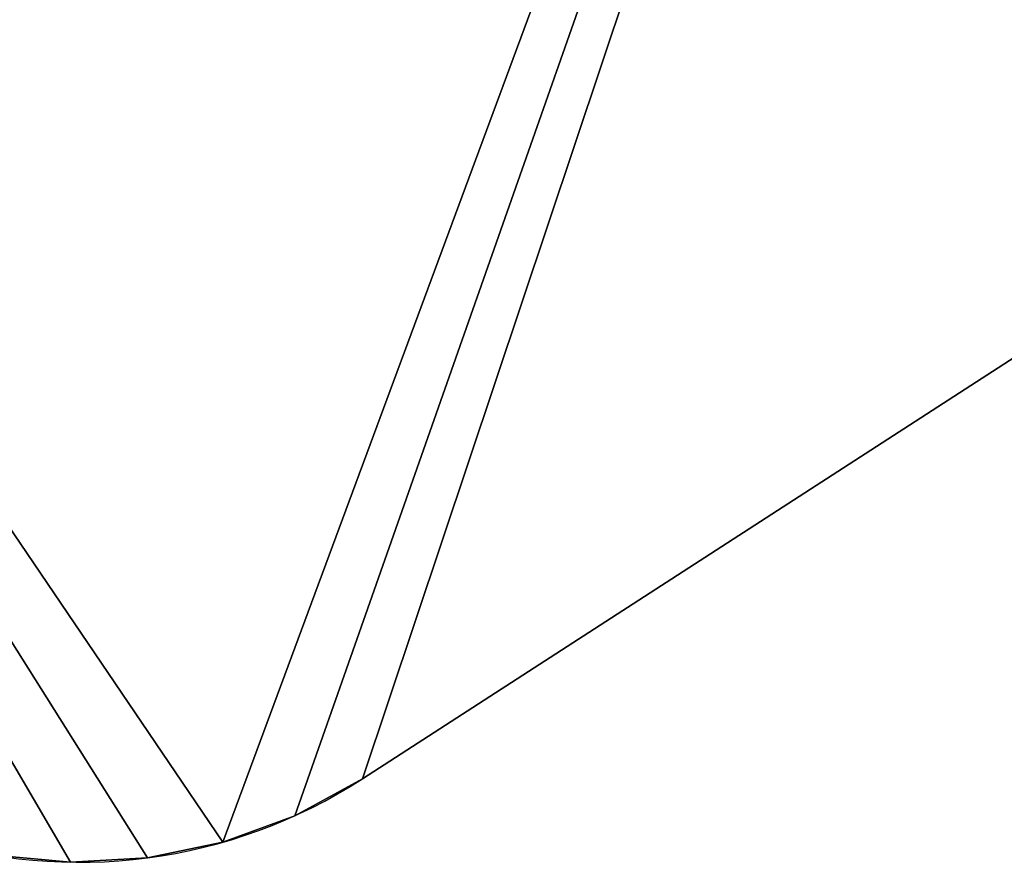
# Model space of a CAD drawing. Extents: x 0 to 732, y -4 to 743.
# Drawn here: x 684 to 693, y 0 to 8 of the extents above; entities that cross this region are included whole.
import ezdxf

# ---------------------------------------------------------------- set-up
doc = ezdxf.new("R2010")
doc.units = 0
doc.header["$LTSCALE"] = 25.4
doc.layers.get('0').update_dxf_attribs({"color": 13, "linetype": 'CONTINUOUS'})

# ---------------------------------------------------------------- blocks, each defined once
blk = doc.blocks.new('GROUP_51')
at = {"color": 0}
for p, q in [((-2.887, 1.2), (-2.887, 1.2, 2)), ((-2.887, 1.2), (-2.887, 1.2, 2)), ((-1.98, 0.684), (-1.98, 0.684, 2)), ((-1.98, 0.684), (-1.98, 0.684, 2)), ((-1.007, 0.307), (-1.007, 0.307, 2)), ((-1.007, 0.307), (-1.007, 0.307, 2)), ((0.011, 0.077), (0.011, 0.077, 2)), ((0.011, 0.077), (0.011, 0.077, 2)), ((1.051, 0, 2), (34.705, 0, 2)), ((1.051, 0), (34.705, 0)), ((1.051, 0), (34.705, 0)), ((1.051, 0, 2), (34.705, 0, 2)), ((1.051, 0), (1.051, 0, 2)), ((1.051, 0), (1.051, 0, 2))]:
    blk.add_line(p, q, dxfattribs=at)
for centre in [(1.051, 7.062, 2), (1.051, 7.062), (1.051, 7.062), (1.051, 7.062, 2), (1.051, 7.062), (1.051, 7.062, 2), (1.051, 7.062), (1.051, 7.062, 2), (1.051, 7.062), (1.051, 7.062, 2), (1.051, 7.062), (1.051, 7.062, 2), (1.051, 7.062), (1.051, 7.062, 2), (1.051, 7.062), (1.051, 7.062, 2), (1.051, 7.062), (1.051, 7.062, 2), (1.051, 7.062), (1.051, 7.062, 2), (1.051, 7.062), (1.051, 7.062, 2), (1.051, 7.062), (1.051, 7.062, 2), (1.051, 7.062), (1.051, 7.062, 2)]:
    blk.add_arc(centre, 7.062, 168.3106, 270, dxfattribs=at)
mesh = blk.add_polyface(dxfattribs=at)
corners = [(-5.981, 6.415, 2), (-5.865, 8.493, 2), (-6, 7.459, 2), (-5.809, 5.386, 2), (-1.622, 29, 2), (-5.487, 4.393, 2), (-5.023, 3.459, 2), (-4.425, 2.603, 2), (-3.708, 1.845, 2), (-2.887, 1.2, 2), (-1.98, 0.684, 2), (-1.007, 0.307, 2), (37.378, 29, 2), (0.011, 0.077, 2), (1.051, 0, 2), (34.705, 0, 2), (35.746, 0.077, 2), (36.764, 0.307, 2), (37.737, 0.684, 2), (41.621, 8.493, 2), (38.644, 1.2, 2), (39.464, 1.845, 2), (40.181, 2.603, 2), (40.779, 3.459, 2), (41.243, 4.393, 2), (41.565, 5.386, 2), (41.738, 6.415, 2), (41.756, 7.459, 2)]
mesh.append_faces([[corners[k] for k in face] for face in [(0, 1, 2), (19, 26, 27)]], dxfattribs={"vtx0": -1, "color": 0})
mesh.append_faces([[corners[k] for k in face] for face in [(1, 3, 4), (4, 11, 12), (12, 18, 19)]], dxfattribs={"vtx0": -1, "vtx1": -1, "color": 0})
mesh.append_faces([[corners[k] for k in face] for face in [(1, 0, 3), (4, 3, 5), (4, 5, 6), (4, 6, 7), (4, 7, 8), (4, 8, 9), (4, 9, 10), (4, 10, 11), (12, 11, 13), (12, 13, 14), (12, 14, 15), (12, 15, 16), (12, 16, 17), (12, 17, 18), (19, 18, 20), (19, 20, 21), (19, 21, 22), (19, 22, 23), (19, 23, 24), (19, 24, 25), (19, 25, 26)]], dxfattribs={"vtx0": -1, "vtx2": -1, "color": 0})
mesh = blk.add_polyface(dxfattribs=at)
corners = [(-5.865, 8.493), (-5.981, 6.415), (-6, 7.459), (-5.809, 5.386), (-1.622, 29), (-5.487, 4.393), (-5.023, 3.459), (-4.425, 2.603), (-3.708, 1.845), (-2.887, 1.2), (-1.98, 0.684), (-1.007, 0.307), (37.378, 29), (0.011, 0.077), (1.051, 0), (34.705, 0), (35.746, 0.077), (36.764, 0.307), (37.737, 0.684), (41.621, 8.493), (38.644, 1.2), (39.464, 1.845), (40.181, 2.603), (40.779, 3.459), (41.243, 4.393), (41.565, 5.386), (41.738, 6.415), (41.756, 7.459)]
mesh.append_faces([[corners[k] for k in face] for face in [(0, 1, 2), (26, 19, 27)]], dxfattribs={"vtx0": -1, "color": 0})
mesh.append_faces([[corners[k] for k in face] for face in [(1, 0, 3), (3, 4, 5), (5, 4, 6), (6, 4, 7), (7, 4, 8), (8, 4, 9), (9, 4, 10), (10, 4, 11), (11, 12, 13), (13, 12, 14), (14, 12, 15), (15, 12, 16), (16, 12, 17), (17, 12, 18), (18, 19, 20), (20, 19, 21), (21, 19, 22), (22, 19, 23), (23, 19, 24), (24, 19, 25), (25, 19, 26)]], dxfattribs={"vtx0": -1, "vtx1": -1, "color": 0})
mesh.append_faces([[corners[k] for k in face] for face in [(3, 0, 4), (11, 4, 12), (18, 12, 19)]], dxfattribs={"vtx0": -1, "vtx2": -1, "color": 0})
mesh = blk.add_polyface(dxfattribs=at)
corners = [(-2.887, 1.2, 2), (-3.708, 1.845), (-2.887, 1.2), (-3.708, 1.845, 2)]
mesh.append_faces([[corners[k] for k in face] for face in [(0, 1, 2), (1, 0, 3)]], dxfattribs={"vtx0": -1, "color": 0})
mesh = blk.add_polyface(dxfattribs=at)
corners = [(-1.98, 0.684, 2), (-2.887, 1.2), (-1.98, 0.684), (-2.887, 1.2, 2)]
mesh.append_faces([[corners[k] for k in face] for face in [(0, 1, 2), (1, 0, 3)]], dxfattribs={"vtx0": -1, "color": 0})
mesh = blk.add_polyface(dxfattribs=at)
corners = [(-1.007, 0.307, 2), (-1.98, 0.684), (-1.007, 0.307), (-1.98, 0.684, 2)]
mesh.append_faces([[corners[k] for k in face] for face in [(0, 1, 2), (1, 0, 3)]], dxfattribs={"vtx0": -1, "color": 0})
mesh = blk.add_polyface(dxfattribs=at)
corners = [(0.011, 0.077, 2), (-1.007, 0.307), (0.011, 0.077), (-1.007, 0.307, 2)]
mesh.append_faces([[corners[k] for k in face] for face in [(0, 1, 2), (1, 0, 3)]], dxfattribs={"vtx0": -1, "color": 0})
mesh = blk.add_polyface(dxfattribs=at)
corners = [(1.051, 0, 2), (0.011, 0.077), (1.051, 0), (0.011, 0.077, 2)]
mesh.append_faces([[corners[k] for k in face] for face in [(0, 1, 2), (1, 0, 3)]], dxfattribs={"vtx0": -1, "color": 0})
mesh = blk.add_polyface(dxfattribs=at)
corners = [(34.705, 0, 2), (1.051, 0), (34.705, 0), (1.051, 0, 2)]
mesh.append_faces([[corners[k] for k in face] for face in [(0, 1, 2), (1, 0, 3)]], dxfattribs={"vtx0": -1, "color": 0})
blk = doc.blocks.new('GROUP_112')
at = {"color": 0}
blk.add_blockref('GROUP_51', (6, 0, 4.5), dxfattribs=at)
blk = doc.blocks.new('GROUP_53')
at = {"color": 0}
blk.add_blockref('GROUP_112', (4.622, 0, 85.5), dxfattribs=at)
blk = doc.blocks.new('GROUP_54')
at = {"color": 0}
blk.add_blockref('GROUP_53', (0, 0), dxfattribs=at)
blk = doc.blocks.new('KOMPONENT_11')
at = {"color": 0}
blk.add_blockref('GROUP_54', (0, 0), dxfattribs=at)
blk = doc.blocks.new('KOMPONENT_24')
at = {"color": 0, "xscale": 0.727984999999998, "yscale": 0.7279849999999983, "zscale": 0.7279849999999998, "rotation": 212.9000000000001}
blk.add_blockref('KOMPONENT_11', (30.05, 97.3375), dxfattribs=at)

msp = doc.modelspace()

# ---------------------------------------------------------------- block references
at = {"color": 0, "rotation": 180}
msp.add_blockref('KOMPONENT_24', (709.9878, 93.5455), dxfattribs=at)

doc.saveas('drawing.dxf')
